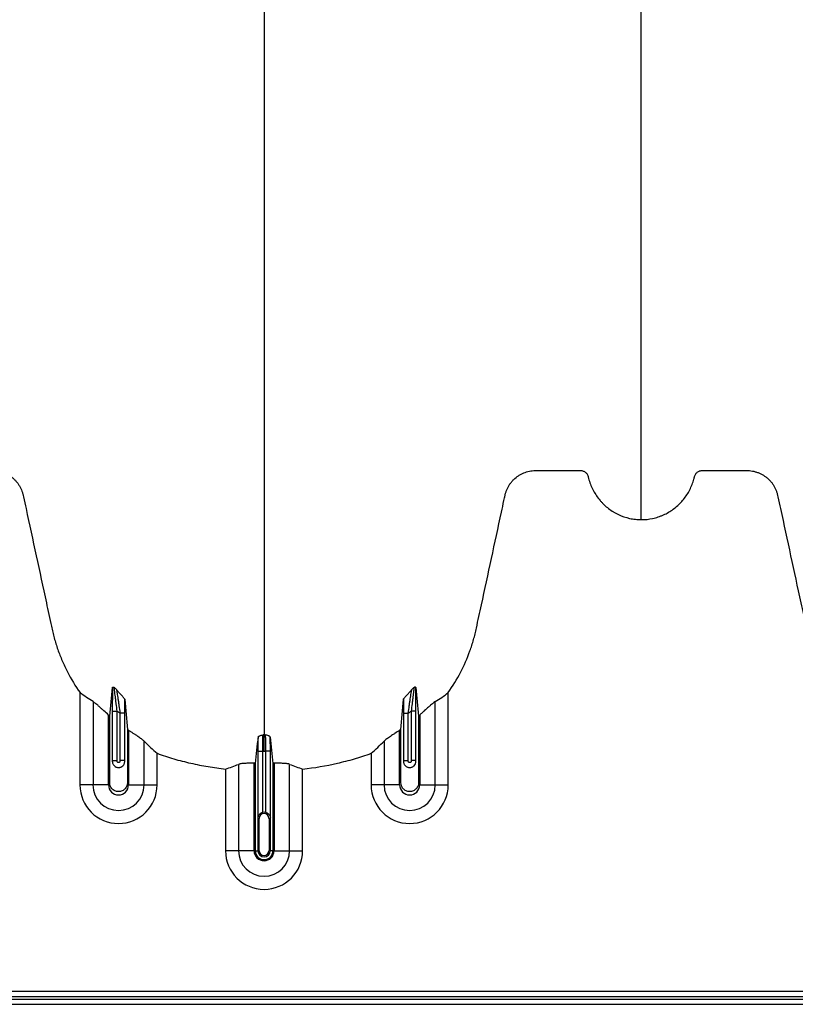
# Model space of a CAD drawing. Units: inches. Extents: x 172 to 1760, y 281 to 878.
# Drawn here: x 236 to 248, y 300 to 316 of the extents above; entities that cross this region are included whole.
import ezdxf

# ---------------------------------------------------------------- set-up
doc = ezdxf.new("R2010")
doc.units = ezdxf.units.IN
doc.header["$MEASUREMENT"] = 0

msp = doc.modelspace()

# ---------------------------------------------------------------- linework, layer by layer
at = {"color": 7, "linetype": 'Continuous', "lineweight": 25}
for p, q in [((237.176, 303.771), (237.176, 305.198)), ((242.867, 303.771), (242.867, 305.198)), ((237.377, 305.059), (237.377, 303.771)), ((242.666, 303.771), (242.666, 305.059)), ((237.616, 303.771), (237.616, 304.851)), ((237.675, 304.912), (237.75, 304.912)), ((237.675, 304.912), (237.675, 304.135)), ((237.75, 304.146), (237.75, 304.912)), ((237.868, 304.881), (237.793, 304.881)), ((237.793, 304.881), (237.793, 304.146)), ((237.868, 304.135), (237.868, 304.881)), ((242.175, 304.881), (242.25, 304.881)), ((242.175, 304.881), (242.175, 304.135)), ((242.25, 304.146), (242.25, 304.881)), ((242.368, 304.912), (242.293, 304.912)), ((242.293, 304.912), (242.293, 304.146)), ((242.368, 304.135), (242.368, 304.912)), ((242.426, 304.851), (242.426, 303.771)), ((237.926, 304.615), (237.926, 303.771)), ((242.116, 303.771), (242.116, 304.615)), ((238.166, 303.771), (238.166, 304.447)), ((241.877, 304.447), (241.877, 303.771)), ((238.367, 303.771), (238.367, 304.261)), ((239.925, 304.294), (240, 304.294)), ((239.925, 304.294), (239.925, 303.265)), ((240, 303.347), (240, 304.294)), ((240.118, 304.294), (240.043, 304.294)), ((240.043, 304.294), (240.043, 303.347)), ((240.118, 303.265), (240.118, 304.294)), ((241.676, 304.261), (241.676, 303.771)), ((237.675, 304.146), (237.75, 304.146)), ((237.868, 304.146), (237.793, 304.146)), ((239.627, 304.089), (239.627, 302.754)), ((239.866, 302.754), (239.866, 304.105)), ((239.885, 304.104), (239.885, 302.754)), ((240.158, 304.104), (240.158, 302.754)), ((240.176, 304.105), (240.176, 302.754)), ((240.416, 302.754), (240.416, 304.089)), ((242.175, 304.146), (242.25, 304.146)), ((242.368, 304.146), (242.293, 304.146)), ((239.426, 304.015), (239.426, 302.754)), ((240.617, 302.754), (240.617, 304.015)), ((237.616, 303.771), (237.176, 303.771)), ((237.926, 303.771), (238.367, 303.771)), ((242.116, 303.771), (241.676, 303.771)), ((242.426, 303.771), (242.867, 303.771)), ((239.946, 303.254), (239.926, 303.254)), ((239.926, 303.254), (239.926, 302.754)), ((239.927, 302.754), (239.927, 303.254)), ((239.946, 302.754), (239.946, 303.254)), ((240.097, 303.254), (240.097, 302.754)), ((240.097, 303.254), (240.116, 303.254)), ((240.116, 303.254), (240.116, 302.754)), ((240.116, 302.754), (240.116, 303.254)), ((239.866, 302.754), (239.426, 302.754)), ((239.885, 302.754), (239.946, 302.754)), ((240.158, 302.754), (240.097, 302.754)), ((240.176, 302.754), (240.617, 302.754)), ((257.227, 300.58), (234.476, 300.58)), ((271.341, 300.457), (224.796, 300.457)), ((234.301, 300.505), (257.402, 300.505)), ((220.501, 300.382), (271.341, 300.382))]:
    msp.add_line(p, q, dxfattribs=at)
for centre, radius, start, end in [((237.771, 303.771), 0.596, 180, 0), ((237.771, 303.771), 0.395, 180, 0), ((237.771, 303.771), 0.155, 180, 0), ((242.271, 303.771), 0.596, 180, 0), ((242.271, 303.771), 0.395, 180, 0), ((242.271, 303.771), 0.155, 180, 0), ((240.021, 303.254), 0.0753, 360, 180), ((240.021, 303.254), 0.095, 77.045, 102.955), ((240.021, 302.754), 0.596, 180, 0), ((240.021, 302.754), 0.395, 180, 0), ((240.021, 302.754), 0.155, 180, 0), ((240.021, 302.754), 0.137, 180, 0), ((240.021, 302.754), 0.095, 180, 0), ((240.021, 302.754), 0.0949, 180, 0), ((240.021, 302.754), 0.0753, 180, 0)]:
    msp.add_arc(centre, radius, start, end, dxfattribs=at)
for points, knots in [([(240.021, 350.65), (240.021, 350.593), (240.021, 350.479), (240.021, 350.136), (240.021, 349.621), (240.021, 348.081), (240.021, 345.695), (240.021, 342.662), (240.021, 339.84), (240.021, 337.227), (240.021, 334.665), (240.021, 332.58), (240.021, 330.946), (240.021, 329.944), (240.021, 329.158), (240.021, 328.571), (240.021, 327.979), (240.021, 327.196), (240.021, 326.241), (240.021, 324.756), (240.021, 322.969), (240.021, 321.279), (240.021, 319.988), (240.021, 318.738), (240.021, 317.255), (240.021, 315.469), (240.021, 313.726), (240.021, 312.52), (240.021, 311.817), (240.021, 311.571), (240.021, 311.376), (240.021, 311.233), (240.021, 311.098), (240.021, 310.743), (240.021, 310.196), (240.021, 309.523), (240.021, 308.938), (240.021, 308.553), (240.021, 308.311), (240.021, 308.198), (240.021, 308.113), (240.021, 308.071), (240.021, 308.046), (240.021, 308.036), (240.021, 308.012), (240.021, 307.977), (240.021, 307.9), (240.021, 307.792), (240.021, 307.675), (240.021, 307.578), (240.021, 307.492), (240.021, 307.399), (240.021, 307.297), (240.021, 307.194), (240.021, 307.089), (240.021, 306.982), (240.021, 306.836), (240.021, 306.65), (240.021, 306.465), (240.021, 306.32), (240.021, 306.214), (240.021, 306.111), (240.021, 306.01), (240.021, 305.911), (240.021, 305.812), (240.021, 305.709), (240.021, 305.605), (240.021, 305.497), (240.021, 305.389), (240.021, 305.28), (240.021, 305.171), (240.021, 305.063), (240.021, 304.957), (240.021, 304.853), (240.021, 304.719), (240.021, 304.617), (240.021, 304.549), (240.021, 304.545)], [0.046021, 0.046021, 0.046021, 0.046021, 0.0479697, 0.0499228, 0.0577353, 0.0655478, 0.1026572, 0.1397666, 0.1710166, 0.2022666, 0.2335166, 0.2647666, 0.2803916, 0.2960166, 0.3036308, 0.3112451, 0.3192558, 0.3272666, 0.3428916, 0.3585166, 0.3897666, 0.4210166, 0.4366416, 0.4522666, 0.4835166, 0.5147666, 0.5538291, 0.5928916, 0.6007041, 0.6085166, 0.6126387, 0.6167609, 0.6204512, 0.6241416, 0.6475791, 0.6710166, 0.6944541, 0.7178916, 0.7257041, 0.7335166, 0.7374228, 0.7413291, 0.7414285, 0.7423056, 0.7432822, 0.7462119, 0.7491416, 0.7589072, 0.7686728, 0.7745322, 0.7803916, 0.7882041, 0.7960166, 0.8038291, 0.8116416, 0.8194541, 0.8272666, 0.8428916, 0.8585166, 0.8663291, 0.8741416, 0.8819541, 0.8897666, 0.8975791, 0.9053916, 0.9132041, 0.9210166, 0.9288291, 0.9366416, 0.9444541, 0.9522666, 0.9600791, 0.9678916, 0.9757041, 0.9835166, 0.9991416, 0.9999956, 0.9999956, 0.9999956, 0.9999956]), ([(245.851, 307.869), (245.851, 307.887), (245.851, 307.972), (245.851, 308.123), (245.851, 308.321), (245.851, 308.484), (245.851, 308.615), (245.851, 308.713), (245.851, 308.811), (245.851, 308.908), (245.851, 309.007), (245.851, 309.105), (245.851, 309.204), (245.851, 309.303), (245.851, 309.403), (245.851, 309.503), (245.851, 309.604), (245.851, 309.706), (245.851, 309.809), (245.851, 309.912), (245.851, 310.017), (245.851, 310.158), (245.851, 310.337), (245.851, 310.521), (245.851, 310.671), (245.851, 310.786), (245.851, 310.901), (245.851, 311.019), (245.851, 311.139), (245.851, 311.25), (245.851, 311.353), (245.851, 311.468), (245.851, 311.606), (245.851, 311.73), (245.851, 311.818), (245.851, 311.857), (245.851, 311.884), (245.851, 311.895), (245.851, 311.923), (245.851, 311.969), (245.851, 312.059), (245.851, 312.175), (245.851, 312.411), (245.851, 312.759), (245.851, 313.256), (245.851, 313.814), (245.851, 314.268), (245.851, 314.567), (245.851, 314.681), (245.851, 314.802), (245.851, 314.968), (245.851, 315.179), (245.851, 315.785), (245.851, 316.846), (245.851, 318.41), (245.851, 320.03), (245.851, 321.384), (245.851, 322.528), (245.851, 323.712), (245.851, 325.264), (245.851, 326.905), (245.851, 328.268), (245.851, 329.144), (245.851, 329.862), (245.851, 330.404), (245.851, 330.943), (245.851, 331.664), (245.851, 332.586), (245.851, 334.094), (245.851, 336.022), (245.851, 338.392), (245.851, 340.807), (245.851, 343.406), (245.851, 346.181), (245.851, 348.343), (245.851, 349.729), (245.851, 350.19), (245.851, 350.497), (245.851, 350.599), (245.851, 350.65)], [0.0114136, 0.0114136, 0.0114136, 0.0114136, 0.015625, 0.03125, 0.046875, 0.0625, 0.0703125, 0.078125, 0.0859375, 0.09375, 0.1015625, 0.109375, 0.1171875, 0.125, 0.1328125, 0.140625, 0.1484375, 0.15625, 0.1640625, 0.171875, 0.1796875, 0.1875, 0.203125, 0.21875, 0.2265625, 0.234375, 0.2421875, 0.25, 0.2578125, 0.265625, 0.2714844, 0.2773438, 0.2871094, 0.296875, 0.2998047, 0.3027344, 0.3037109, 0.3045881, 0.3046875, 0.3085938, 0.3125, 0.3203125, 0.328125, 0.3515625, 0.375, 0.3984375, 0.421875, 0.4255653, 0.4292557, 0.4333778, 0.4375, 0.4453125, 0.453125, 0.4921875, 0.53125, 0.5625, 0.59375, 0.609375, 0.625, 0.65625, 0.6875, 0.703125, 0.71875, 0.7267607, 0.7347715, 0.7423857, 0.75, 0.765625, 0.78125, 0.8125, 0.84375, 0.875, 0.90625, 0.9433594, 0.9804688, 0.9882812, 0.9960938, 0.9980469, 0.999995, 0.999995, 0.999995, 0.999995]), ([(234.191, 307.869), (234.251, 307.869), (234.309, 307.875), (234.395, 307.894), (234.423, 307.901), (234.465, 307.915), (234.479, 307.92), (234.506, 307.931), (234.52, 307.936), (234.587, 307.966), (234.637, 307.996), (234.709, 308.048), (234.732, 308.067), (234.775, 308.106), (234.796, 308.127), (234.835, 308.17), (234.853, 308.193), (234.888, 308.241), (234.904, 308.265), (234.948, 308.342), (234.972, 308.395), (234.995, 308.465), (234.999, 308.479), (235.005, 308.5), (235.007, 308.507), (235.01, 308.518), (235.01, 308.521), (235.012, 308.529), (235.013, 308.532), (235.016, 308.543), (235.018, 308.55), (235.025, 308.563), (235.028, 308.57), (235.037, 308.582), (235.041, 308.587), (235.052, 308.598), (235.058, 308.603), (235.07, 308.611), (235.076, 308.615), (235.089, 308.621), (235.096, 308.623), (235.111, 308.627), (235.118, 308.628), (235.133, 308.63), (235.14, 308.629), (235.177, 308.629), (235.207, 308.629), (235.356, 308.629), (235.476, 308.629), (235.654, 308.629), (235.714, 308.629), (235.781, 308.629), (235.788, 308.629), (235.803, 308.629), (235.811, 308.629), (235.833, 308.628), (235.848, 308.628), (235.893, 308.624), (235.922, 308.618), (235.966, 308.606), (235.981, 308.601), (236.01, 308.591), (236.024, 308.584), (236.065, 308.564), (236.091, 308.548), (236.129, 308.52), (236.14, 308.51), (236.163, 308.489), (236.174, 308.479), (236.194, 308.456), (236.204, 308.444), (236.222, 308.419), (236.231, 308.406), (236.255, 308.367), (236.268, 308.339), (236.284, 308.296), (236.288, 308.281), (236.296, 308.251), (236.299, 308.236), (236.316, 308.16), (236.329, 308.1), (236.447, 307.554), (236.551, 307.07), (236.682, 306.464), (236.708, 306.343), (236.741, 306.191), (236.747, 306.161), (236.762, 306.101), (236.769, 306.071), (236.794, 305.981), (236.812, 305.922), (236.854, 305.804), (236.876, 305.746), (236.926, 305.631), (236.953, 305.574), (237.039, 305.406), (237.104, 305.3), (237.176, 305.198)], [0, 0, 0, 0, 0.03125, 0.03125, 0.046875, 0.046875, 0.054687, 0.054687, 0.0625, 0.0625, 0.09375, 0.09375, 0.109375, 0.109375, 0.125, 0.125, 0.140625, 0.140625, 0.15625, 0.15625, 0.1875, 0.1875, 0.195312, 0.195312, 0.199219, 0.199219, 0.201172, 0.201172, 0.203125, 0.203125, 0.207031, 0.207031, 0.210937, 0.210937, 0.214844, 0.214844, 0.21875, 0.21875, 0.222656, 0.222656, 0.226562, 0.226562, 0.230469, 0.230469, 0.234375, 0.234375, 0.25, 0.25, 0.3125, 0.3125, 0.34375, 0.34375, 0.347656, 0.347656, 0.351562, 0.351562, 0.359375, 0.359375, 0.375, 0.375, 0.382812, 0.382812, 0.390625, 0.390625, 0.40625, 0.40625, 0.414062, 0.414062, 0.421875, 0.421875, 0.429687, 0.429687, 0.4375, 0.4375, 0.453125, 0.453125, 0.460937, 0.460937, 0.46875, 0.46875, 0.5, 0.5, 0.75, 0.75, 0.8125, 0.8125, 0.828125, 0.828125, 0.84375, 0.84375, 0.875, 0.875, 0.90625, 0.90625, 0.9375, 0.9375, 1, 1, 1, 1]), ([(242.867, 305.198), (242.938, 305.298), (243.001, 305.402), (243.112, 305.616), (243.161, 305.727), (243.212, 305.87), (243.222, 305.898), (243.241, 305.956), (243.25, 305.986), (243.267, 306.045), (243.274, 306.074), (243.289, 306.133), (243.296, 306.163), (243.328, 306.313), (243.354, 306.432), (243.483, 307.029), (243.586, 307.507), (243.702, 308.044), (243.718, 308.119), (243.736, 308.201), (243.741, 308.223), (243.744, 308.238), (243.745, 308.246), (243.751, 308.268), (243.755, 308.283), (243.765, 308.312), (243.77, 308.326), (243.789, 308.368), (243.804, 308.395), (243.83, 308.432), (243.84, 308.445), (243.86, 308.468), (243.87, 308.479), (243.903, 308.512), (243.927, 308.531), (243.965, 308.556), (243.978, 308.564), (244.006, 308.578), (244.019, 308.585), (244.062, 308.602), (244.091, 308.611), (244.136, 308.621), (244.151, 308.623), (244.182, 308.627), (244.197, 308.628), (244.228, 308.629), (244.243, 308.629), (244.273, 308.629), (244.289, 308.629), (244.334, 308.629), (244.365, 308.629), (244.517, 308.629), (244.639, 308.629), (244.791, 308.629), (244.822, 308.629), (244.868, 308.629), (244.883, 308.629), (244.902, 308.629), (244.906, 308.629), (244.913, 308.629), (244.917, 308.629), (244.929, 308.628), (244.936, 308.626), (244.958, 308.62), (244.972, 308.613), (244.99, 308.599), (244.995, 308.594), (245.006, 308.583), (245.01, 308.577), (245.018, 308.564), (245.022, 308.557), (245.026, 308.546), (245.027, 308.543), (245.029, 308.535), (245.03, 308.532), (245.034, 308.513), (245.038, 308.498), (245.051, 308.454), (245.061, 308.426), (245.084, 308.369), (245.097, 308.342), (245.14, 308.262), (245.173, 308.212), (245.223, 308.154), (245.233, 308.143), (245.254, 308.121), (245.264, 308.11), (245.297, 308.079), (245.32, 308.059), (245.368, 308.023), (245.393, 308.006), (245.432, 307.982), (245.445, 307.974), (245.472, 307.96), (245.486, 307.953), (245.554, 307.921), (245.611, 307.902), (245.7, 307.882), (245.73, 307.877), (245.791, 307.871), (245.821, 307.869), (245.851, 307.869)], [0, 0, 0, 0, 0.0625, 0.0625, 0.125, 0.125, 0.140625, 0.140625, 0.15625, 0.15625, 0.171875, 0.171875, 0.1875, 0.1875, 0.25, 0.25, 0.5, 0.5, 0.53125, 0.539063, 0.542969, 0.542969, 0.546875, 0.546875, 0.554688, 0.554688, 0.5625, 0.5625, 0.578125, 0.578125, 0.585937, 0.585937, 0.59375, 0.59375, 0.609375, 0.609375, 0.617187, 0.617187, 0.625, 0.625, 0.640625, 0.640625, 0.648437, 0.648437, 0.65625, 0.65625, 0.664062, 0.664062, 0.671875, 0.671875, 0.6875, 0.6875, 0.75, 0.75, 0.765625, 0.765625, 0.773437, 0.773437, 0.775391, 0.775391, 0.777344, 0.777344, 0.78125, 0.78125, 0.789062, 0.789062, 0.792969, 0.792969, 0.796875, 0.796875, 0.800781, 0.800781, 0.802734, 0.802734, 0.804687, 0.804687, 0.8125, 0.8125, 0.828125, 0.828125, 0.84375, 0.84375, 0.875, 0.875, 0.882812, 0.882812, 0.890625, 0.890625, 0.90625, 0.90625, 0.921875, 0.921875, 0.929687, 0.929687, 0.9375, 0.9375, 0.96875, 0.96875, 0.984375, 0.984375, 1, 1, 1, 1]), ([(245.851, 307.869), (245.911, 307.869), (245.969, 307.875), (246.055, 307.894), (246.083, 307.901), (246.125, 307.915), (246.139, 307.92), (246.166, 307.931), (246.18, 307.936), (246.247, 307.966), (246.297, 307.996), (246.369, 308.048), (246.392, 308.067), (246.435, 308.106), (246.456, 308.127), (246.495, 308.17), (246.513, 308.193), (246.548, 308.241), (246.564, 308.265), (246.608, 308.342), (246.632, 308.395), (246.655, 308.465), (246.659, 308.479), (246.665, 308.5), (246.667, 308.507), (246.67, 308.518), (246.67, 308.521), (246.672, 308.529), (246.673, 308.532), (246.676, 308.543), (246.678, 308.55), (246.685, 308.563), (246.688, 308.57), (246.697, 308.582), (246.701, 308.587), (246.712, 308.598), (246.718, 308.603), (246.73, 308.611), (246.736, 308.615), (246.749, 308.621), (246.756, 308.623), (246.771, 308.627), (246.778, 308.628), (246.793, 308.63), (246.8, 308.629), (246.837, 308.629), (246.867, 308.629), (247.016, 308.629), (247.136, 308.629), (247.314, 308.629), (247.374, 308.629), (247.441, 308.629), (247.448, 308.629), (247.463, 308.629), (247.471, 308.629), (247.493, 308.628), (247.508, 308.628), (247.553, 308.624), (247.582, 308.618), (247.626, 308.606), (247.641, 308.601), (247.67, 308.591), (247.684, 308.584), (247.725, 308.564), (247.751, 308.548), (247.789, 308.52), (247.8, 308.51), (247.823, 308.489), (247.834, 308.479), (247.854, 308.456), (247.864, 308.444), (247.882, 308.419), (247.891, 308.406), (247.915, 308.367), (247.928, 308.339), (247.944, 308.296), (247.948, 308.281), (247.956, 308.251), (247.959, 308.236), (247.976, 308.16), (247.989, 308.1), (248.107, 307.554), (248.211, 307.07), (248.342, 306.464), (248.368, 306.343), (248.401, 306.191), (248.407, 306.161), (248.422, 306.101), (248.429, 306.071), (248.454, 305.981), (248.472, 305.922), (248.514, 305.804), (248.536, 305.746), (248.586, 305.631), (248.613, 305.574), (248.699, 305.406), (248.764, 305.3), (248.836, 305.198)], [0, 0, 0, 0, 0.03125, 0.03125, 0.046875, 0.046875, 0.054687, 0.054687, 0.0625, 0.0625, 0.09375, 0.09375, 0.109375, 0.109375, 0.125, 0.125, 0.140625, 0.140625, 0.15625, 0.15625, 0.1875, 0.1875, 0.195312, 0.195312, 0.199219, 0.199219, 0.201172, 0.201172, 0.203125, 0.203125, 0.207031, 0.207031, 0.210937, 0.210937, 0.214844, 0.214844, 0.21875, 0.21875, 0.222656, 0.222656, 0.226562, 0.226562, 0.230469, 0.230469, 0.234375, 0.234375, 0.25, 0.25, 0.3125, 0.3125, 0.34375, 0.34375, 0.347656, 0.347656, 0.351563, 0.351563, 0.359375, 0.359375, 0.375, 0.375, 0.382813, 0.382813, 0.390625, 0.390625, 0.40625, 0.40625, 0.414063, 0.414063, 0.421875, 0.421875, 0.429688, 0.429688, 0.4375, 0.4375, 0.453125, 0.453125, 0.460938, 0.460938, 0.46875, 0.46875, 0.5, 0.5, 0.75, 0.75, 0.8125, 0.8125, 0.828125, 0.828125, 0.84375, 0.84375, 0.875, 0.875, 0.90625, 0.90625, 0.9375, 0.9375, 1, 1, 1, 1]), ([(237.678, 305.276), (237.678, 305.265), (237.678, 305.254), (237.677, 305.229), (237.677, 305.215), (237.676, 305.174), (237.676, 305.144), (237.676, 305.097), (237.676, 305.08), (237.675, 305.047), (237.675, 305.031), (237.675, 304.981), (237.675, 304.947), (237.675, 304.912)], [0, 0, 0, 0, 0.125, 0.125, 0.25, 0.25, 0.5, 0.5, 0.625, 0.625, 0.75, 0.75, 1, 1, 1, 1]), ([(237.678, 305.276), (237.678, 305.28), (237.681, 305.282), (237.688, 305.282), (237.691, 305.282), (237.695, 305.28), (237.697, 305.28), (237.701, 305.278), (237.703, 305.277), (237.705, 305.276)], [0, 0, 0, 0, 0.5, 0.5, 0.75, 0.75, 0.875, 0.875, 1, 1, 1, 1]), ([(237.75, 304.912), (237.745, 304.95), (237.741, 304.987), (237.733, 305.043), (237.731, 305.061), (237.727, 305.097), (237.724, 305.114), (237.72, 305.147), (237.718, 305.164), (237.715, 305.187), (237.714, 305.194), (237.712, 305.209), (237.712, 305.216), (237.71, 305.229), (237.709, 305.235), (237.708, 305.246), (237.707, 305.252), (237.706, 305.266), (237.705, 305.273), (237.705, 305.276)], [0, 0, 0, 0, 0.25, 0.25, 0.375, 0.375, 0.5, 0.5, 0.625, 0.625, 0.6875, 0.6875, 0.75, 0.75, 0.8125, 0.8125, 0.875, 0.875, 1, 1, 1, 1]), ([(242.338, 305.276), (242.338, 305.275), (242.338, 305.272), (242.337, 305.265), (242.337, 305.261), (242.336, 305.252), (242.335, 305.246), (242.334, 305.235), (242.333, 305.229), (242.331, 305.216), (242.331, 305.209), (242.329, 305.194), (242.328, 305.187), (242.325, 305.164), (242.323, 305.147), (242.319, 305.114), (242.316, 305.097), (242.312, 305.061), (242.31, 305.043), (242.302, 304.987), (242.298, 304.95), (242.293, 304.912)], [0, 0, 0, 0, 0.0625, 0.0625, 0.125, 0.125, 0.1875, 0.1875, 0.25, 0.25, 0.3125, 0.3125, 0.375, 0.375, 0.5, 0.5, 0.625, 0.625, 0.75, 0.75, 1, 1, 1, 1]), ([(242.365, 305.276), (242.365, 305.28), (242.362, 305.282), (242.355, 305.282), (242.352, 305.282), (242.347, 305.28), (242.346, 305.28), (242.342, 305.278), (242.34, 305.277), (242.338, 305.276)], [0, 0, 0, 0, 0.5, 0.5, 0.75, 0.75, 0.875, 0.875, 1, 1, 1, 1]), ([(242.368, 304.912), (242.368, 304.947), (242.368, 304.981), (242.368, 305.031), (242.367, 305.047), (242.367, 305.08), (242.367, 305.097), (242.367, 305.144), (242.367, 305.174), (242.366, 305.215), (242.366, 305.229), (242.365, 305.254), (242.365, 305.265), (242.365, 305.276)], [0, 0, 0, 0, 0.25, 0.25, 0.375, 0.375, 0.5, 0.5, 0.75, 0.75, 0.875, 0.875, 1, 1, 1, 1]), ([(237.867, 305.094), (237.867, 305.097), (237.864, 305.101), (237.857, 305.111), (237.853, 305.116), (237.837, 305.134), (237.825, 305.148), (237.799, 305.176), (237.786, 305.19), (237.767, 305.212), (237.761, 305.219), (237.749, 305.233), (237.744, 305.24), (237.739, 305.246)], [0, 0, 0, 0, 0.125, 0.125, 0.25, 0.25, 0.5, 0.5, 0.75, 0.75, 0.875, 0.875, 1, 1, 1, 1]), ([(237.739, 305.246), (237.74, 305.242), (237.741, 305.234), (237.744, 305.22), (237.745, 305.214), (237.747, 305.203), (237.748, 305.196), (237.751, 305.177), (237.753, 305.162), (237.758, 305.132), (237.76, 305.116), (237.765, 305.082), (237.768, 305.065), (237.773, 305.03), (237.775, 305.011), (237.783, 304.956), (237.788, 304.919), (237.793, 304.881)], [0, 0, 0, 0, 0.125, 0.125, 0.1875, 0.1875, 0.25, 0.25, 0.375, 0.375, 0.5, 0.5, 0.625, 0.625, 0.75, 0.75, 1, 1, 1, 1]), ([(242.176, 305.094), (242.176, 305.097), (242.179, 305.101), (242.186, 305.111), (242.19, 305.116), (242.206, 305.134), (242.218, 305.148), (242.244, 305.176), (242.257, 305.19), (242.276, 305.212), (242.282, 305.219), (242.294, 305.233), (242.299, 305.24), (242.304, 305.246)], [0, 0, 0, 0, 0.125, 0.125, 0.25, 0.25, 0.5, 0.5, 0.75, 0.75, 0.875, 0.875, 1, 1, 1, 1]), ([(242.25, 304.881), (242.255, 304.919), (242.26, 304.956), (242.268, 305.011), (242.27, 305.03), (242.275, 305.065), (242.278, 305.082), (242.283, 305.116), (242.285, 305.132), (242.29, 305.162), (242.292, 305.177), (242.295, 305.196), (242.296, 305.203), (242.298, 305.214), (242.299, 305.22), (242.302, 305.234), (242.303, 305.242), (242.304, 305.246)], [0, 0, 0, 0, 0.25, 0.25, 0.375, 0.375, 0.5, 0.5, 0.625, 0.625, 0.75, 0.75, 0.8125, 0.8125, 0.875, 0.875, 1, 1, 1, 1]), ([(237.616, 304.851), (237.593, 304.872), (237.569, 304.893), (237.535, 304.924), (237.524, 304.934), (237.501, 304.954), (237.491, 304.964), (237.469, 304.983), (237.459, 304.992), (237.439, 305.01), (237.43, 305.018), (237.416, 305.029), (237.412, 305.033), (237.404, 305.039), (237.4, 305.043), (237.389, 305.051), (237.382, 305.056), (237.377, 305.059)], [0, 0, 0, 0, 0.25, 0.25, 0.375, 0.375, 0.5, 0.5, 0.625, 0.625, 0.75, 0.75, 0.8125, 0.8125, 0.875, 0.875, 1, 1, 1, 1]), ([(237.868, 304.881), (237.868, 304.918), (237.868, 304.954), (237.867, 305.025), (237.867, 305.06), (237.867, 305.094)], [0, 0, 0, 0, 0.5, 0.5, 1, 1, 1, 1]), ([(242.176, 305.094), (242.176, 305.06), (242.176, 305.025), (242.175, 304.954), (242.175, 304.918), (242.175, 304.881)], [0, 0, 0, 0, 0.5, 0.5, 1, 1, 1, 1]), ([(242.666, 305.059), (242.661, 305.056), (242.654, 305.051), (242.643, 305.043), (242.639, 305.04), (242.631, 305.033), (242.627, 305.029), (242.613, 305.018), (242.604, 305.01), (242.584, 304.992), (242.574, 304.983), (242.542, 304.955), (242.52, 304.935), (242.485, 304.904), (242.474, 304.893), (242.45, 304.872), (242.438, 304.862), (242.426, 304.851)], [0, 0, 0, 0, 0.125, 0.125, 0.1875, 0.1875, 0.25, 0.25, 0.375, 0.375, 0.5, 0.5, 0.75, 0.75, 0.875, 0.875, 1, 1, 1, 1]), ([(237.908, 304.627), (237.908, 304.589), (237.908, 304.317), (237.908, 304.044), (237.908, 303.789), (237.903, 303.757), (237.876, 303.711), (237.83, 303.677), (237.771, 303.664), (237.713, 303.677), (237.667, 303.711), (237.64, 303.757), (237.635, 303.789), (237.635, 304.044), (237.635, 304.387), (237.635, 304.728), (237.635, 304.835)], [0.7804213, 0.7804213, 0.7804213, 0.7804213, 0.7985438, 0.9090371, 0.9090371, 0.9162905, 0.9235438, 0.9307972, 0.9380505, 0.9453039, 0.9525573, 0.9598106, 0.967064, 0.967064, 1.0775573, 1.1286158, 1.1286158, 1.1286158, 1.1286158]), ([(242.408, 304.835), (242.408, 304.728), (242.408, 304.387), (242.408, 304.044), (242.408, 303.789), (242.403, 303.757), (242.376, 303.711), (242.33, 303.677), (242.271, 303.664), (242.213, 303.677), (242.167, 303.711), (242.14, 303.757), (242.135, 303.789), (242.135, 304.044), (242.135, 304.317), (242.135, 304.589), (242.135, 304.627)], [0.8713842, 0.8713842, 0.8713842, 0.8713842, 0.9224427, 1.032936, 1.032936, 1.0401894, 1.0474427, 1.0546961, 1.0619495, 1.0692028, 1.0764562, 1.0837095, 1.0909629, 1.0909629, 1.2014562, 1.2195787, 1.2195787, 1.2195787, 1.2195787]), ([(238.166, 304.447), (238.156, 304.457), (238.143, 304.468), (238.118, 304.487), (238.109, 304.493), (238.09, 304.507), (238.079, 304.514), (238.058, 304.528), (238.047, 304.536), (238.024, 304.551), (238.012, 304.559), (237.988, 304.575), (237.976, 304.583), (237.951, 304.599), (237.939, 304.607), (237.926, 304.615)], [0, 0, 0, 0, 0.25, 0.25, 0.375, 0.375, 0.5, 0.5, 0.625, 0.625, 0.75, 0.75, 0.875, 0.875, 1, 1, 1, 1]), ([(239.927, 304.511), (239.926, 304.496), (239.926, 304.48), (239.926, 304.447), (239.926, 304.429), (239.925, 304.401), (239.925, 304.391), (239.925, 304.372), (239.925, 304.363), (239.925, 304.334), (239.925, 304.314), (239.925, 304.294)], [0, 0, 0, 0, 0.25, 0.25, 0.5, 0.5, 0.625, 0.625, 0.75, 0.75, 1, 1, 1, 1]), ([(239.927, 304.511), (239.927, 304.515), (239.93, 304.518), (239.937, 304.522), (239.94, 304.524), (239.946, 304.526), (239.95, 304.528), (239.968, 304.535), (239.986, 304.54), (240.005, 304.546)], [0, 0, 0, 0, 0.25, 0.25, 0.375, 0.375, 0.5, 0.5, 1, 1, 1, 1]), ([(240, 304.294), (240, 304.309), (240, 304.324), (240, 304.353), (240, 304.368), (240.001, 304.396), (240.001, 304.409), (240.001, 304.435), (240.001, 304.447), (240.002, 304.47), (240.002, 304.48), (240.002, 304.495), (240.002, 304.499), (240.003, 304.508), (240.003, 304.512), (240.003, 304.523), (240.003, 304.529), (240.004, 304.539), (240.004, 304.543), (240.005, 304.546)], [0, 0, 0, 0, 0.125, 0.125, 0.25, 0.25, 0.375, 0.375, 0.5, 0.5, 0.625, 0.625, 0.6875, 0.6875, 0.75, 0.75, 0.875, 0.875, 1, 1, 1, 1]), ([(240.021, 304.294), (240.021, 304.324), (240.021, 304.354), (240.021, 304.41), (240.021, 304.436), (240.021, 304.481), (240.021, 304.501), (240.021, 304.53), (240.021, 304.54), (240.021, 304.545)], [0, 0, 0, 0, 0.25, 0.25, 0.5, 0.5, 0.75, 0.75, 1, 1, 1, 1]), ([(240.116, 304.511), (240.116, 304.515), (240.113, 304.518), (240.106, 304.522), (240.103, 304.524), (240.097, 304.526), (240.093, 304.528), (240.075, 304.535), (240.057, 304.54), (240.038, 304.546)], [0, 0, 0, 0, 0.25, 0.25, 0.375, 0.375, 0.5, 0.5, 1, 1, 1, 1]), ([(240.038, 304.546), (240.039, 304.543), (240.039, 304.539), (240.04, 304.529), (240.04, 304.523), (240.04, 304.512), (240.04, 304.508), (240.041, 304.499), (240.041, 304.495), (240.041, 304.48), (240.041, 304.47), (240.042, 304.447), (240.042, 304.435), (240.042, 304.409), (240.042, 304.396), (240.043, 304.368), (240.043, 304.353), (240.043, 304.324), (240.043, 304.309), (240.043, 304.294)], [0, 0, 0, 0, 0.125, 0.125, 0.25, 0.25, 0.3125, 0.3125, 0.375, 0.375, 0.5, 0.5, 0.625, 0.625, 0.75, 0.75, 0.875, 0.875, 1, 1, 1, 1]), ([(240.118, 304.294), (240.118, 304.314), (240.118, 304.334), (240.118, 304.363), (240.118, 304.372), (240.118, 304.391), (240.117, 304.401), (240.117, 304.429), (240.117, 304.447), (240.117, 304.48), (240.117, 304.496), (240.116, 304.511)], [0, 0, 0, 0, 0.25, 0.25, 0.375, 0.375, 0.5, 0.5, 0.75, 0.75, 1, 1, 1, 1]), ([(242.116, 304.615), (242.091, 304.599), (242.067, 304.583), (242.031, 304.559), (242.019, 304.551), (241.996, 304.536), (241.985, 304.529), (241.964, 304.514), (241.954, 304.507), (241.934, 304.493), (241.925, 304.487), (241.9, 304.468), (241.887, 304.457), (241.877, 304.447)], [0, 0, 0, 0, 0.25, 0.25, 0.375, 0.375, 0.5, 0.5, 0.625, 0.625, 0.75, 0.75, 1, 1, 1, 1]), ([(238.367, 304.261), (238.409, 304.244), (238.452, 304.228), (238.538, 304.2), (238.581, 304.186), (238.712, 304.149), (238.8, 304.127), (238.976, 304.087), (239.065, 304.069), (239.245, 304.039), (239.335, 304.026), (239.426, 304.015)], [0, 0, 0, 0, 0.125, 0.125, 0.25, 0.25, 0.5, 0.5, 0.75, 0.75, 1, 1, 1, 1]), ([(240.617, 304.015), (240.797, 304.036), (240.976, 304.066), (241.242, 304.127), (241.33, 304.149), (241.44, 304.18), (241.462, 304.186), (241.505, 304.2), (241.527, 304.207), (241.591, 304.229), (241.634, 304.244), (241.676, 304.261)], [0, 0, 0, 0, 0.5, 0.5, 0.75, 0.75, 0.8125, 0.8125, 0.875, 0.875, 1, 1, 1, 1]), ([(237.675, 304.135), (237.675, 304.129), (237.676, 304.123), (237.678, 304.111), (237.68, 304.105), (237.685, 304.093), (237.688, 304.088), (237.695, 304.077), (237.699, 304.073), (237.713, 304.06), (237.723, 304.052), (237.741, 304.045), (237.747, 304.044), (237.759, 304.041), (237.765, 304.041), (237.778, 304.041), (237.784, 304.041), (237.796, 304.044), (237.802, 304.045), (237.82, 304.052), (237.83, 304.059), (237.844, 304.073), (237.848, 304.077), (237.855, 304.088), (237.858, 304.093), (237.863, 304.105), (237.865, 304.11), (237.867, 304.123), (237.868, 304.129), (237.868, 304.135)], [0, 0, 0, 0, 0.0625, 0.0625, 0.125, 0.125, 0.1875, 0.1875, 0.25, 0.25, 0.375, 0.375, 0.4375, 0.4375, 0.5, 0.5, 0.5625, 0.5625, 0.625, 0.625, 0.75, 0.75, 0.8125, 0.8125, 0.875, 0.875, 0.9375, 0.9375, 1, 1, 1, 1]), ([(237.793, 304.146), (237.793, 304.142), (237.793, 304.138), (237.793, 304.131), (237.792, 304.128), (237.788, 304.122), (237.785, 304.119), (237.779, 304.116), (237.775, 304.115), (237.768, 304.115), (237.764, 304.116), (237.758, 304.119), (237.755, 304.122), (237.751, 304.128), (237.75, 304.131), (237.75, 304.139), (237.75, 304.142), (237.75, 304.146)], [0, 0, 0, 0, 0.125, 0.125, 0.25, 0.25, 0.375, 0.375, 0.5, 0.5, 0.625, 0.625, 0.75, 0.75, 0.875, 0.875, 1, 1, 1, 1]), ([(239.866, 304.105), (239.84, 304.106), (239.815, 304.106), (239.777, 304.106), (239.765, 304.105), (239.742, 304.105), (239.731, 304.104), (239.709, 304.103), (239.699, 304.102), (239.681, 304.1), (239.672, 304.099), (239.656, 304.097), (239.649, 304.095), (239.637, 304.092), (239.631, 304.091), (239.627, 304.089)], [0, 0, 0, 0, 0.25, 0.25, 0.375, 0.375, 0.5, 0.5, 0.625, 0.625, 0.75, 0.75, 0.875, 0.875, 1, 1, 1, 1]), ([(240.416, 304.089), (240.407, 304.093), (240.395, 304.096), (240.371, 304.099), (240.362, 304.1), (240.344, 304.102), (240.334, 304.103), (240.313, 304.104), (240.301, 304.105), (240.278, 304.105), (240.266, 304.106), (240.241, 304.106), (240.228, 304.106), (240.203, 304.106), (240.19, 304.105), (240.176, 304.105)], [0, 0, 0, 0, 0.25, 0.25, 0.375, 0.375, 0.5, 0.5, 0.625, 0.625, 0.75, 0.75, 0.875, 0.875, 1, 1, 1, 1]), ([(242.175, 304.135), (242.175, 304.129), (242.176, 304.123), (242.178, 304.11), (242.18, 304.105), (242.185, 304.093), (242.188, 304.088), (242.195, 304.077), (242.199, 304.073), (242.208, 304.064), (242.213, 304.06), (242.223, 304.053), (242.229, 304.05), (242.241, 304.045), (242.247, 304.044), (242.259, 304.041), (242.265, 304.041), (242.278, 304.041), (242.284, 304.041), (242.296, 304.044), (242.302, 304.045), (242.314, 304.05), (242.319, 304.053), (242.33, 304.06), (242.335, 304.064), (242.348, 304.077), (242.355, 304.087), (242.365, 304.11), (242.368, 304.123), (242.368, 304.135)], [0, 0, 0, 0, 0.0625, 0.0625, 0.125, 0.125, 0.1875, 0.1875, 0.25, 0.25, 0.3125, 0.3125, 0.375, 0.375, 0.4375, 0.4375, 0.5, 0.5, 0.5625, 0.5625, 0.625, 0.625, 0.6875, 0.6875, 0.75, 0.75, 0.875, 0.875, 1, 1, 1, 1]), ([(242.293, 304.146), (242.293, 304.142), (242.293, 304.139), (242.293, 304.131), (242.292, 304.128), (242.288, 304.122), (242.285, 304.119), (242.279, 304.116), (242.275, 304.115), (242.264, 304.115), (242.257, 304.118), (242.251, 304.128), (242.25, 304.131), (242.25, 304.139), (242.25, 304.142), (242.25, 304.146)], [0, 0, 0, 0, 0.125, 0.125, 0.25, 0.25, 0.375, 0.375, 0.5, 0.5, 0.75, 0.75, 0.875, 0.875, 1, 1, 1, 1]), ([(239.931, 303.291), (239.934, 303.296), (239.937, 303.302), (239.945, 303.314), (239.95, 303.319), (239.962, 303.329), (239.968, 303.334), (239.983, 303.342), (239.992, 303.345), (240, 303.347)], [0, 0, 0, 0, 0.25, 0.25, 0.5, 0.5, 0.75, 0.75, 1, 1, 1, 1]), ([(240.043, 303.347), (240.051, 303.345), (240.06, 303.342), (240.074, 303.334), (240.081, 303.329), (240.093, 303.319), (240.097, 303.314), (240.106, 303.302), (240.109, 303.296), (240.112, 303.291)], [0, 0, 0, 0, 0.25, 0.25, 0.5, 0.5, 0.75, 0.75, 1, 1, 1, 1]), ([(239.931, 303.291), (239.929, 303.287), (239.928, 303.282), (239.926, 303.274), (239.925, 303.269), (239.925, 303.265)], [0, 0, 0, 0, 0.5, 0.5, 1, 1, 1, 1]), ([(239.925, 303.265), (239.925, 303.264), (239.926, 303.263), (239.926, 303.261), (239.926, 303.26), (239.926, 303.259), (239.926, 303.258), (239.926, 303.257), (239.926, 303.257), (239.926, 303.256), (239.926, 303.256), (239.926, 303.256), (239.926, 303.255), (239.926, 303.255), (239.926, 303.255), (239.926, 303.254)], [0, 0, 0, 0, 0.5, 0.5, 0.75, 0.75, 0.875, 0.875, 0.9375, 0.9375, 0.96875, 0.96875, 0.984375, 0.984375, 1, 1, 1, 1]), ([(239.927, 303.254), (239.927, 303.257), (239.927, 303.26), (239.927, 303.264), (239.927, 303.266), (239.928, 303.272), (239.928, 303.275), (239.929, 303.283), (239.93, 303.287), (239.931, 303.291)], [0, 0, 0, 0, 0.125, 0.125, 0.25, 0.25, 0.5, 0.5, 1, 1, 1, 1]), ([(240.112, 303.291), (240.113, 303.287), (240.114, 303.283), (240.115, 303.275), (240.115, 303.272), (240.116, 303.266), (240.116, 303.264), (240.116, 303.26), (240.116, 303.257), (240.116, 303.254)], [0, 0, 0, 0, 0.5, 0.5, 0.75, 0.75, 0.875, 0.875, 1, 1, 1, 1]), ([(240.112, 303.291), (240.114, 303.287), (240.115, 303.282), (240.117, 303.274), (240.118, 303.269), (240.118, 303.265)], [0, 0, 0, 0, 0.5, 0.5, 1, 1, 1, 1]), ([(240.116, 303.254), (240.116, 303.255), (240.116, 303.255), (240.117, 303.255), (240.117, 303.256), (240.117, 303.256), (240.117, 303.256), (240.117, 303.257), (240.117, 303.257), (240.117, 303.258), (240.117, 303.259), (240.117, 303.26), (240.117, 303.261), (240.117, 303.263), (240.118, 303.264), (240.118, 303.265)], [0, 0, 0, 0, 0.015625, 0.015625, 0.03125, 0.03125, 0.0625, 0.0625, 0.125, 0.125, 0.25, 0.25, 0.5, 0.5, 1, 1, 1, 1])]:
    msp.add_open_spline(points, degree=3, knots=knots, dxfattribs=at)
for points in [[(237.635, 304.835), (237.649, 304.98), (237.664, 305.128), (237.678, 305.276)], [(237.739, 305.246), (237.727, 305.256), (237.716, 305.266), (237.705, 305.276)], [(242.338, 305.276), (242.327, 305.266), (242.316, 305.256), (242.304, 305.246)], [(242.365, 305.276), (242.379, 305.128), (242.394, 304.98), (242.408, 304.835)], [(237.377, 305.059), (237.309, 305.098), (237.242, 305.144), (237.176, 305.198)], [(242.666, 305.059), (242.734, 305.098), (242.801, 305.144), (242.867, 305.198)], [(237.867, 305.094), (237.881, 304.935), (237.894, 304.78), (237.908, 304.627)], [(242.135, 304.627), (242.149, 304.78), (242.162, 304.935), (242.176, 305.094)], [(237.635, 304.835), (237.629, 304.841), (237.623, 304.846), (237.616, 304.851)], [(237.75, 304.912), (237.764, 304.901), (237.778, 304.891), (237.793, 304.881)], [(242.25, 304.881), (242.264, 304.891), (242.279, 304.901), (242.293, 304.912)], [(242.426, 304.851), (242.42, 304.846), (242.414, 304.841), (242.408, 304.835)], [(237.926, 304.615), (237.92, 304.619), (237.914, 304.623), (237.908, 304.627)], [(239.927, 304.511), (239.913, 304.375), (239.899, 304.24), (239.885, 304.104)], [(240.021, 304.545), (240.016, 304.545), (240.01, 304.545), (240.005, 304.546)], [(240.038, 304.546), (240.033, 304.545), (240.027, 304.545), (240.021, 304.545)], [(240.116, 304.511), (240.13, 304.375), (240.144, 304.24), (240.158, 304.104)], [(242.135, 304.627), (242.129, 304.623), (242.123, 304.619), (242.116, 304.615)], [(238.166, 304.447), (238.233, 304.381), (238.3, 304.319), (238.367, 304.261)], [(241.676, 304.261), (241.743, 304.319), (241.81, 304.381), (241.877, 304.447)], [(240, 304.294), (240.007, 304.294), (240.014, 304.294), (240.021, 304.294)], [(240.021, 304.294), (240.029, 304.294), (240.036, 304.294), (240.043, 304.294)], [(239.426, 304.015), (239.493, 304.038), (239.56, 304.063), (239.627, 304.089)], [(239.885, 304.104), (239.879, 304.105), (239.873, 304.105), (239.866, 304.105)], [(240.176, 304.105), (240.17, 304.105), (240.164, 304.105), (240.158, 304.104)], [(240.416, 304.089), (240.483, 304.063), (240.55, 304.038), (240.617, 304.015)]]:
    msp.add_open_spline(points, degree=3, dxfattribs=at)

doc.saveas('drawing.dxf')
